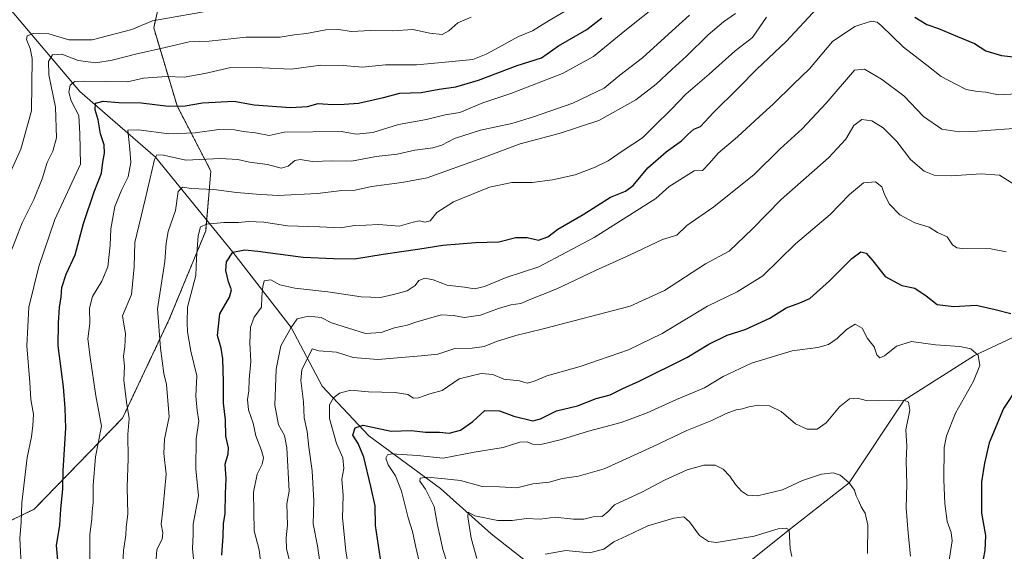
# Model space of a CAD drawing. Units: metres. Extents: x 576877 to 580320, y 4717291 to 4719643.
# Drawn here: x 577724 to 578090, y 4719243 to 4719440 of the extents above; entities that cross this region are included whole.
import ezdxf

# ---------------------------------------------------------------- set-up
doc = ezdxf.new("R2010")
doc.units = ezdxf.units.M
doc.header["$MEASUREMENT"] = 0
doc.linetypes.add('TRAZOS', pattern=[0.75, 0.5, -0.25])
for name, color, linetype, lineweight in [('Arbolado forestal', 92, 'TRAZOS', 0), ('Arbolado forestal CxS', 92, 'Continuous', 0), ('Corriente natural lineal', 142, 'Continuous', 13), ('Curva de nivel maestra', 36, 'Continuous', 30), ('Curva de nivel normal', 36, 'Continuous', 0)]:
    doc.layers.add(name, color=color, linetype=linetype, lineweight=lineweight)

# ---------------------------------------------------------------- blocks, each defined once
blk = doc.blocks.new('*U163')
at = {"layer": 'Curva de nivel normal', "color": 36, "linetype": 'Continuous', "lineweight": 0}
blk.add_polyline3d([(578038.98, 4719241.84, 735), (578039.03, 4719252.37, 735), (578038.04, 4719256.87, 735), (578036.54, 4719259.14, 735), (578035.69, 4719261.29, 735), (578034.69, 4719263.32, 735), (578034.06, 4719265.42, 735), (578032.13, 4719268.06, 735), (578028.82, 4719270.95, 735), (578026.16, 4719271.83, 735), (578021.82, 4719271.26, 735), (578014.81, 4719269.01, 735), (578007.42, 4719265.54, 735), (577998.13, 4719263.23, 735), (577994.4, 4719263.46, 735), (577992.1, 4719265.05, 735), (577989.85, 4719267.49, 735), (577987.8, 4719270.61, 735), (577985.28, 4719273.17, 735), (577982.3, 4719274.69, 735), (577978.16, 4719274.61, 735), (577971.99, 4719272.91, 735), (577963.82, 4719269.27, 735), (577955.32, 4719264.8, 735), (577944.92, 4719259.98, 735), (577942.52, 4719257.3, 735), (577940.33, 4719255.62, 735), (577936.98, 4719255.45, 735), (577933.61, 4719254.6, 735), (577929.68, 4719254.6, 735), (577922.96, 4719255.38, 735), (577917.36, 4719254.62, 735), (577912.3, 4719254.9, 735), (577906.9, 4719254.12, 735), (577901.57, 4719254.16, 735), (577893.04, 4719255.9, 735), (577890.55, 4719257.18, 735), (577890.42, 4719255.43, 735), (577891.69, 4719247.59, 735), (577893.76, 4719239.99, 735)], dxfattribs=at)
blk = doc.blocks.new('*U193')
at = {"layer": 'Curva de nivel normal', "color": 36, "linetype": 'Continuous', "lineweight": 0}
blk.add_polyline3d([(577750.01, 4719238.62, 795), (577750.08, 4719248.98, 795), (577750.82, 4719254.65, 795), (577750.88, 4719257.49, 795), (577751.29, 4719260.74, 795), (577751.25, 4719267.12, 795), (577752.11, 4719277.73, 795), (577753.33, 4719283.46, 795), (577754.42, 4719289.19, 795), (577752.29, 4719300.38, 795), (577750.22, 4719314.7, 795), (577749.33, 4719321.57, 795), (577750.06, 4719327.28, 795), (577749.94, 4719332.88, 795), (577751.11, 4719337.3, 795), (577754.55, 4719342.89, 795), (577756.71, 4719348.31, 795), (577757.62, 4719356.31, 795), (577757.9, 4719362.31, 795), (577759.4, 4719370.64, 795), (577761.9, 4719376.98, 795), (577764.28, 4719381.68, 795), (577765.34, 4719386.98, 795), (577764.94, 4719391.98, 795), (577764.22, 4719399, 795), (577768.13, 4719399.12, 795), (577779.44, 4719397.62, 795), (577789.19, 4719398.05, 795), (577797.93, 4719399.29, 795), (577803.78, 4719399.16, 795), (577807.01, 4719398.53, 795), (577811.56, 4719398.04, 795), (577816.69, 4719397.07, 795), (577822.3, 4719398.26, 795), (577843.37, 4719398.5, 795), (577849.1, 4719397.54, 795), (577855.17, 4719398.07, 795), (577864.73, 4719401.04, 795), (577875.08, 4719402.92, 795), (577882.04, 4719404.74, 795), (577887.5, 4719405.59, 795), (577896, 4719409.19, 795), (577906.51, 4719412.64, 795), (577925.68, 4719420, 795), (577937.2, 4719426.3, 795), (577948.84, 4719435.8, 795), (577961.49, 4719445.95, 795)], dxfattribs=at)
blk = doc.blocks.new('*U195')
at = {"layer": 'Curva de nivel normal', "color": 36, "linetype": 'Continuous', "lineweight": 0}
blk.add_polyline3d([(577724.68, 4719235.32, 805), (577724.12, 4719247.44, 805), (577724.5, 4719253.45, 805), (577724.8, 4719260.69, 805), (577726.73, 4719277.54, 805), (577728.41, 4719285.17, 805), (577728.88, 4719289.32, 805), (577729.18, 4719293.64, 805), (577728.1, 4719298.98, 805), (577727.73, 4719305.31, 805), (577726.61, 4719318.98, 805), (577727.41, 4719333.32, 805), (577731.08, 4719348.35, 805), (577737.01, 4719365.84, 805), (577746.63, 4719386.41, 805), (577746.36, 4719397.61, 805), (577745.99, 4719404.41, 805), (577743.08, 4719409.92, 805), (577742.2, 4719413.15, 805), (577742.73, 4719415.68, 805), (577744.45, 4719417.02, 805), (577747.96, 4719417.13, 805), (577764.11, 4719416.9, 805), (577770.01, 4719418.34, 805), (577778.6, 4719418.96, 805), (577785.15, 4719418.72, 805), (577792.76, 4719420.08, 805), (577802.5, 4719422.22, 805), (577814.09, 4719422.16, 805), (577824.84, 4719421.61, 805), (577835.81, 4719423.08, 805), (577844.15, 4719423, 805), (577851.2, 4719422.33, 805), (577859.85, 4719423.23, 805), (577871.39, 4719423.18, 805), (577880.79, 4719424.12, 805), (577892.38, 4719425.22, 805), (577897.24, 4719427.24, 805), (577902.14, 4719429.8, 805), (577909.04, 4719433.67, 805), (577914.54, 4719435.9, 805), (577920.7, 4719439.66, 805), (577929.62, 4719444.88, 805)], dxfattribs=at)
blk = doc.blocks.new('*U197')
at = {"layer": 'Curva de nivel normal', "color": 36, "linetype": 'Continuous', "lineweight": 0}
blk.add_polyline3d([(577773.98, 4719229.14, 785), (577774.97, 4719243.32, 785), (577776.98, 4719247.15, 785), (577777.2, 4719249.59, 785), (577776.5, 4719252.73, 785), (577777.23, 4719257.92, 785), (577778.4, 4719271.32, 785), (577777.57, 4719278.99, 785), (577777.75, 4719284.29, 785), (577779.56, 4719292.54, 785), (577778.52, 4719304.64, 785), (577777.61, 4719308.67, 785), (577776.34, 4719318.08, 785), (577775.15, 4719332.67, 785), (577777.98, 4719350.27, 785), (577778.42, 4719357, 785), (577779.16, 4719361.34, 785), (577781.92, 4719369.18, 785), (577782.86, 4719376.17, 785), (577784.51, 4719377.82, 785), (577787.84, 4719377.33, 785), (577796.18, 4719376.97, 785), (577804.51, 4719375.89, 785), (577812.02, 4719375.22, 785), (577819.89, 4719374.7, 785), (577834.66, 4719375.46, 785), (577843.62, 4719376.6, 785), (577848.57, 4719376.76, 785), (577854.69, 4719378.03, 785), (577865.92, 4719379.54, 785), (577875.31, 4719381.34, 785), (577895.99, 4719388.72, 785), (577909.86, 4719393.96, 785), (577924.42, 4719397.8, 785), (577939.13, 4719402.61, 785), (577952.9, 4719410.21, 785), (577960.49, 4719416.04, 785), (577966.22, 4719421.53, 785), (577971.74, 4719426.44, 785), (577979.7, 4719434.37, 785), (577985.4, 4719439.15, 785), (577989.93, 4719442.26, 785)], dxfattribs=at)
blk = doc.blocks.new('*U201')
at = {"layer": 'Curva de nivel normal', "color": 36, "linetype": 'Continuous', "lineweight": 0}
blk.add_polyline3d([(577797.18, 4719443.72, 815), (577773.31, 4719439.59, 815), (577765.62, 4719436.41, 815), (577750.98, 4719432.57, 815), (577742.24, 4719432.54, 815), (577734.8, 4719434.69, 815), (577728.98, 4719434.89, 815), (577726.75, 4719434.05, 815), (577726.59, 4719432.59, 815), (577727.87, 4719429.32, 815), (577728.64, 4719425.55, 815), (577728.42, 4719406.22, 815), (577724.43, 4719391.96, 815), (577719.31, 4719380.68, 815)], dxfattribs=at)
blk = doc.blocks.new('*U208')
at = {"layer": 'Curva de nivel normal', "color": 36, "linetype": 'Continuous', "lineweight": 0}
blk.add_polyline3d([(577846.82, 4719232.76, 755), (577845.17, 4719242.91, 755), (577843.9, 4719255.05, 755), (577844.2, 4719263.36, 755), (577843.64, 4719269.42, 755), (577844.46, 4719273.42, 755), (577844.1, 4719277.33, 755), (577841.68, 4719282.65, 755), (577839.06, 4719291.98, 755), (577839.14, 4719297.05, 755), (577840.58, 4719299.61, 755), (577842.83, 4719301.37, 755), (577846.83, 4719302.43, 755), (577853.57, 4719301.89, 755), (577863.46, 4719301.64, 755), (577868.24, 4719300.93, 755), (577870.34, 4719299.56, 755), (577872.2, 4719299.68, 755), (577876.38, 4719301.16, 755), (577880.97, 4719302.36, 755), (577887.2, 4719306.64, 755), (577895.38, 4719308.72, 755), (577899.81, 4719308.25, 755), (577903.9, 4719306.52, 755), (577909.63, 4719305.9, 755), (577912.5, 4719305.12, 755), (577914.83, 4719305.69, 755), (577919.83, 4719307.86, 755), (577932.16, 4719311.22, 755), (577950.16, 4719317.52, 755), (577962.66, 4719323.49, 755), (577979.5, 4719333.64, 755), (577990.5, 4719338.94, 755), (578000.09, 4719344.88, 755), (578012.23, 4719356.8, 755), (578025.05, 4719367.67, 755), (578032.3, 4719375.14, 755), (578037.4, 4719379.42, 755), (578041.97, 4719379.84, 755), (578044.24, 4719377.93, 755), (578045.2, 4719375.14, 755), (578047.11, 4719371.51, 755), (578050.93, 4719367.58, 755), (578056.5, 4719364.64, 755), (578061.81, 4719363.04, 755), (578064.91, 4719361.02, 755), (578068.55, 4719359.38, 755), (578070.49, 4719356.41, 755), (578072.11, 4719355.27, 755), (578074.13, 4719355.06, 755), (578084.72, 4719354.92, 755), (578090.48, 4719353.79, 755)], dxfattribs=at)
blk = doc.blocks.new('*U209')
at = {"layer": 'Curva de nivel normal', "color": 36, "linetype": 'Continuous', "lineweight": 0}
blk.add_polyline3d([(577720.65, 4719353.45, 810), (577724.96, 4719364.64, 810), (577729.29, 4719373.31, 810), (577732.36, 4719380.98, 810), (577734.19, 4719386.98, 810), (577736.33, 4719391.2, 810), (577737.65, 4719396.19, 810), (577737.34, 4719407.52, 810), (577734.84, 4719419.52, 810), (577734.68, 4719424.49, 810), (577736.24, 4719426.95, 810), (577739.68, 4719427.23, 810), (577745.68, 4719424.88, 810), (577752.25, 4719424.02, 810), (577758.38, 4719424.93, 810), (577767.01, 4719427.22, 810), (577778.02, 4719429.62, 810), (577786.95, 4719431.8, 810), (577794.37, 4719432.06, 810), (577808.18, 4719433.46, 810), (577820.74, 4719433.53, 810), (577826, 4719434.43, 810), (577830.55, 4719434.9, 810), (577837.7, 4719436.26, 810), (577842.5, 4719436.34, 810), (577847.17, 4719435.6, 810), (577854.5, 4719435.99, 810), (577862.47, 4719435.9, 810), (577870.04, 4719436.41, 810), (577876.31, 4719434.93, 810), (577880.98, 4719434.54, 810), (577883.42, 4719435.81, 810), (577886.7, 4719438.87, 810), (577891.66, 4719440.92, 810)], dxfattribs=at)

msp = doc.modelspace()

# ---------------------------------------------------------------- linework, layer by layer
at = {"layer": 'Arbolado forestal', "color": 92, "linetype": 'TRAZOS', "lineweight": 0}
msp.add_polyline3d([(577677.22, 4719244.78, 832.33), (577703.29, 4719245.74, 819.29), (577729.36, 4719258.29, 803.58), (577762.2, 4719292.09, 791.86), (577779.58, 4719328.79, 782.5), (577793.1, 4719361.62, 779.69), (577793.45, 4719365.66, 780.58), (577795.03, 4719383.83, 787.87), (577782.48, 4719407.97, 800.29), (577773.79, 4719436.94, 813.96), (577777.65, 4719454.32, 821.08), (577791.07, 4719461.2, 823.06), (577816.28, 4719471.71, 826.59), (577849.11, 4719480.4, 829.47), (577888.7, 4719501.64, 833.97), (577922.5, 4719533.51, 837.13), (577943.74, 4719559.58, 840.12), (577962.09, 4719587.58, 844.51), (577985.05, 4719617.2, 850.74)], dxfattribs=at)
at = {"layer": 'Arbolado forestal CxS', "color": 92, "linetype": 'Continuous', "lineweight": 0}
for points in [[(577684.94, 4719232.22, 829.71), (577677.22, 4719244.78, 832.34), (577703.29, 4719245.74, 819.29), (577729.36, 4719258.29, 803.58), (577762.2, 4719292.09, 791.86), (577779.58, 4719328.79, 782.5), (577793.1, 4719361.62, 779.69), (577795.03, 4719383.83, 787.87), (577782.48, 4719407.97, 800.29), (577773.79, 4719436.94, 813.96), (577777.65, 4719454.32, 821.08), (577791.07, 4719461.2, 823.06), (577816.28, 4719471.7, 826.59), (577849.11, 4719480.4, 829.47), (577888.7, 4719501.64, 833.97), (577922.5, 4719533.51, 837.13), (577943.74, 4719559.58, 840.12), (577962.09, 4719587.58, 844.51), (577985.05, 4719617.2, 850.74), (578573.09, 4719623.86, 918.23)], [(577587.31, 4719612.7, 893.53), (577985.05, 4719617.2, 850.74), (577962.09, 4719587.58, 844.51), (577943.74, 4719559.58, 840.12), (577922.5, 4719533.51, 837.13), (577888.7, 4719501.64, 833.97), (577849.11, 4719480.4, 829.47), (577816.28, 4719471.7, 826.59), (577791.07, 4719461.2, 823.06), (577777.65, 4719454.32, 821.08), (577773.79, 4719436.94, 813.96), (577782.48, 4719407.97, 800.29), (577795.03, 4719383.83, 787.87), (577793.1, 4719361.62, 779.69), (577779.58, 4719328.79, 782.5), (577762.2, 4719292.09, 791.86), (577729.36, 4719258.29, 803.58), (577703.29, 4719245.74, 819.29)]]:
    msp.add_polyline3d(points, dxfattribs=at)
at = {"layer": 'Corriente natural lineal', "color": 142, "linetype": 'Continuous', "lineweight": 13}
for points in [[(578393.36, 4719598.56, 854.15), (578394.12, 4719586.6, 850.86), (578394.12, 4719563.84, 845.36), (578391.23, 4719543.8, 840.6), (578381.8, 4719507.57, 833.18), (578376.03, 4719497.82, 830.24), (578365.81, 4719488, 826.82), (578354.07, 4719476.16, 822.21), (578328.65, 4719452.32, 814.67), (578309.01, 4719434.99, 809.89), (578278.96, 4719406.83, 798.96), (578268.33, 4719399.26, 795.41), (578256.2, 4719390.05, 791.19), (578230.43, 4719374.33, 782.01), (578208.48, 4719366.75, 775.27), (578165.73, 4719348.33, 762.67), (578128.65, 4719329.48, 754.96), (578099.19, 4719325.03, 749.96), (578078.69, 4719315.39, 744.78), (578052.6, 4719298.76, 739.81), (578032.13, 4719268.06, 734.91), (578009.37, 4719250.31, 730.28), (577968.14, 4719217.26, 722.88), (577942.72, 4719208.59, 720.08)], [(577621.5, 4719595.33, 886.71), (577634.21, 4719574.74, 882.1), (577645.77, 4719553.08, 878.29), (577656.17, 4719529.25, 868.71), (577672.34, 4719502.16, 853.63), (577689.67, 4719477.25, 840.85), (577719.72, 4719444.75, 823.56), (577746.29, 4719413.34, 803.22), (577774.42, 4719388.95, 790.61), (577803.16, 4719353.77, 775.07), (577824.89, 4719325.73, 764.99), (577836.42, 4719303.92, 756.56), (577853.75, 4719285.51, 748.49), (577880.32, 4719266.01, 738.8), (577899.1, 4719249.22, 733.4), (577923.94, 4719229.72, 726.27), (577934.34, 4719220.51, 723.21), (577938.96, 4719216.18, 722.1), (577942.72, 4719208.59, 720.08)]]:
    msp.add_polyline3d(points, dxfattribs=at)
at = {"layer": 'Curva de nivel maestra', "color": 36, "linetype": 'Continuous', "lineweight": 30}
for points in [[(577799.08, 4719241.3, 775), (577799.6, 4719248.26, 775), (577799.76, 4719252.9, 775), (577800.35, 4719256.66, 775), (577800.42, 4719264.16, 775), (577800.66, 4719269.61, 775), (577800.35, 4719274.99, 775), (577801.45, 4719278.86, 775), (577801.52, 4719281.12, 775), (577800.57, 4719285.38, 775), (577800.45, 4719291.45, 775), (577799.69, 4719297.69, 775), (577799.72, 4719305.64, 775), (577799.49, 4719314.07, 775), (577798.8, 4719318.1, 775), (577797.47, 4719322.77, 775), (577798.31, 4719330.8, 775), (577801.99, 4719336.96, 775), (577802.65, 4719339.79, 775), (577801.56, 4719342.72, 775), (577800.56, 4719346.89, 775), (577800.81, 4719350.13, 775), (577803.16, 4719353.77, 775), (577807.65, 4719354.58, 775), (577812.44, 4719354.09, 775), (577829.25, 4719351.87, 775), (577840.58, 4719351.39, 775), (577848.39, 4719351.24, 775), (577859.07, 4719352.98, 775), (577872.69, 4719354.89, 775), (577881.17, 4719356.28, 775), (577893.29, 4719357.24, 775), (577902.01, 4719357.52, 775), (577908.25, 4719359.1, 775), (577912.57, 4719359.19, 775), (577916.67, 4719358.17, 775), (577920.25, 4719359.4, 775), (577923.96, 4719362.2, 775), (577933.31, 4719367.7, 775), (577943.45, 4719374.17, 775), (577949, 4719376.4, 775), (577951.84, 4719378.5, 775), (577957.4, 4719384.98, 775), (577964.14, 4719390.98, 775), (577969.9, 4719394.98, 775), (577972.16, 4719397.4, 775), (577974.41, 4719399.34, 775), (577976.87, 4719400.3, 775), (577981.75, 4719405.57, 775), (577990.83, 4719414.45, 775), (577997.82, 4719421.62, 775), (578008.78, 4719431.95, 775), (578020.23, 4719444.3, 775)], [(577738.13, 4719239.44, 800), (577737.67, 4719244.8, 800), (577738.91, 4719252.44, 800), (577739.25, 4719258.29, 800), (577740, 4719265.85, 800), (577740.19, 4719272.62, 800), (577741.12, 4719288.36, 800), (577740.9, 4719295.81, 800), (577740.26, 4719303.68, 800), (577738.28, 4719319, 800), (577738.48, 4719327.44, 800), (577738.85, 4719333.13, 800), (577739.43, 4719337.15, 800), (577739.64, 4719340.54, 800), (577741.22, 4719345.51, 800), (577744.62, 4719352.71, 800), (577747.77, 4719364.34, 800), (577751.67, 4719376.14, 800), (577754.4, 4719382.98, 800), (577754.84, 4719387.17, 800), (577755.5, 4719390.42, 800), (577755.37, 4719393.5, 800), (577754.02, 4719397.64, 800), (577753.12, 4719402.87, 800), (577752.09, 4719406.56, 800), (577752.22, 4719408.98, 800), (577755.05, 4719409.74, 800), (577760.84, 4719409.3, 800), (577769.18, 4719409.08, 800), (577779.25, 4719407.84, 800), (577785.46, 4719407.97, 800), (577791.91, 4719409.14, 800), (577803.55, 4719409.76, 800), (577811.1, 4719408.34, 800), (577824.66, 4719407.4, 800), (577830.9, 4719407.72, 800), (577834.83, 4719408.94, 800), (577840.17, 4719408.5, 800), (577844.5, 4719408.67, 800), (577849.83, 4719409.02, 800), (577859.13, 4719411.14, 800), (577865.22, 4719412.7, 800), (577873.2, 4719413, 800), (577879.78, 4719414.25, 800), (577886.05, 4719415.08, 800), (577894.42, 4719417.57, 800), (577908.83, 4719423, 800), (577917.83, 4719425.85, 800), (577924.12, 4719430.31, 800), (577934.64, 4719436.41, 800), (577940.27, 4719440.71, 800)], [(578056.48, 4719440.9, 775), (578061, 4719438.15, 775), (578065.27, 4719436.74, 775), (578072.4, 4719433.74, 775), (578078.72, 4719431.13, 775), (578082.85, 4719428.42, 775), (578088.75, 4719426.68, 775), (578097.71, 4719425.7, 775)], [(577858.39, 4719237.46, 750), (577856.12, 4719252.21, 750), (577856.01, 4719259.5, 750), (577854.42, 4719266.71, 750), (577851.86, 4719277.57, 750), (577849.74, 4719282.7, 750), (577847.79, 4719285.85, 750), (577848.6, 4719288.51, 750), (577851.62, 4719289.56, 750), (577861.95, 4719287.24, 750), (577869.5, 4719287.52, 750), (577874.81, 4719286.9, 750), (577879.9, 4719286.92, 750), (577883.6, 4719286.54, 750), (577887.81, 4719287.64, 750), (577892.38, 4719290.83, 750), (577896.8, 4719294.95, 750), (577902.21, 4719294.81, 750), (577907.56, 4719292.78, 750), (577914.56, 4719291.11, 750), (577917.51, 4719291.91, 750), (577923.42, 4719294.8, 750), (577931.21, 4719296.72, 750), (577938.15, 4719299.43, 750), (577943.41, 4719300.76, 750), (577948.01, 4719303.07, 750), (577954.08, 4719305.82, 750), (577971.88, 4719314.62, 750), (577980.01, 4719319.54, 750), (577986.86, 4719322.94, 750), (577993.46, 4719325.02, 750), (578002.65, 4719329.16, 750), (578008.69, 4719333, 750), (578013.79, 4719334.94, 750), (578017.48, 4719336.46, 750), (578024.82, 4719343.03, 750), (578033.16, 4719351.37, 750), (578036.49, 4719353.82, 750), (578038.5, 4719353.28, 750), (578040.98, 4719350.51, 750), (578045.52, 4719344.68, 750), (578051.65, 4719341.39, 750), (578056.46, 4719340.29, 750), (578060.69, 4719337.49, 750), (578064.86, 4719334.25, 750), (578071.03, 4719333.53, 750), (578079.35, 4719333.99, 750), (578086.34, 4719332.46, 750), (578092.14, 4719330.89, 750)], [(578094.49, 4719303.37, 750), (578089.51, 4719295.64, 750), (578084.13, 4719282.98, 750), (578082.37, 4719275.42, 750), (578081.3, 4719268.47, 750), (578081.3, 4719256.8, 750), (578082.77, 4719248.61, 750), (578082.52, 4719242.98, 750), (578080.69, 4719233.32, 750)]]:
    msp.add_polyline3d(points, dxfattribs=at)
at = {"layer": 'Curva de nivel normal', "color": 36, "linetype": 'Continuous', "lineweight": 0}
for points in [[(577762.22, 4719235.38, 790), (577762.62, 4719242.99, 790), (577763.46, 4719248.65, 790), (577763.62, 4719251.65, 790), (577764.21, 4719256.51, 790), (577763.98, 4719266.43, 790), (577764.34, 4719277.07, 790), (577764.2, 4719285.98, 790), (577764.7, 4719291.99, 790), (577763.64, 4719298.06, 790), (577762.7, 4719306.18, 790), (577762.99, 4719311.28, 790), (577762.54, 4719315.08, 790), (577763.04, 4719318.56, 790), (577763.37, 4719323.5, 790), (577762.81, 4719326.22, 790), (577762.15, 4719330.08, 790), (577765.48, 4719337.98, 790), (577766.54, 4719348.31, 790), (577766.83, 4719357.31, 790), (577770.67, 4719373.31, 790), (577774.06, 4719388.08, 790), (577774.97, 4719389.89, 790), (577777.44, 4719389.71, 790), (577785.75, 4719387.91, 790), (577798.63, 4719388.44, 790), (577805.08, 4719388.08, 790), (577809.32, 4719387.1, 790), (577816.02, 4719386.27, 790), (577821.08, 4719384.91, 790), (577823.77, 4719385.65, 790), (577826.2, 4719387.77, 790), (577828.15, 4719388.12, 790), (577832.82, 4719387.39, 790), (577840.12, 4719387.55, 790), (577847.23, 4719387.5, 790), (577856.43, 4719389.23, 790), (577864.23, 4719390.05, 790), (577870.83, 4719391.55, 790), (577877.5, 4719392.48, 790), (577880.83, 4719393.43, 790), (577885.5, 4719395.9, 790), (577895.17, 4719399.04, 790), (577906.83, 4719401.44, 790), (577914.83, 4719403.95, 790), (577929.5, 4719408.98, 790), (577941.11, 4719414.62, 790), (577946.98, 4719419.44, 790), (577955.31, 4719425.83, 790), (577966.33, 4719435.85, 790), (577972.87, 4719441.72, 790)], [(577788.61, 4719239.84, 780), (577788.24, 4719243.72, 780), (577788.44, 4719248.93, 780), (577788.41, 4719252.75, 780), (577790.42, 4719263.32, 780), (577789.43, 4719273.32, 780), (577789.6, 4719284.39, 780), (577790.61, 4719291.03, 780), (577789.91, 4719294.95, 780), (577789.48, 4719300.28, 780), (577789.76, 4719307.79, 780), (577787.56, 4719316.93, 780), (577786.38, 4719324.08, 780), (577786.2, 4719327.59, 780), (577786.36, 4719333.3, 780), (577789.4, 4719345.06, 780), (577789.69, 4719351.52, 780), (577790.3, 4719359.78, 780), (577791.16, 4719363.11, 780), (577793.54, 4719364.12, 780), (577799.81, 4719364.74, 780), (577805.24, 4719364.69, 780), (577809.02, 4719365.06, 780), (577814.75, 4719364.82, 780), (577823.48, 4719363.46, 780), (577835.35, 4719363.15, 780), (577843.22, 4719362.8, 780), (577848.36, 4719363.56, 780), (577852.56, 4719363.67, 780), (577857.39, 4719364.01, 780), (577865.03, 4719363.35, 780), (577870.14, 4719364.9, 780), (577872.52, 4719365.39, 780), (577874.5, 4719364.8, 780), (577876.5, 4719365.32, 780), (577878.9, 4719368.44, 780), (577885.1, 4719372.38, 780), (577898.57, 4719377.82, 780), (577906.84, 4719379.61, 780), (577914.38, 4719379.62, 780), (577921.92, 4719380.53, 780), (577930.35, 4719382.41, 780), (577937.82, 4719385.2, 780), (577942.66, 4719387.66, 780), (577948.16, 4719391.5, 780), (577955.32, 4719396.13, 780), (577959.57, 4719400.34, 780), (577966.15, 4719406.76, 780), (577971.48, 4719412.29, 780), (577980.14, 4719419.76, 780), (577989.74, 4719428.38, 780), (577996.16, 4719433.39, 780), (578001.37, 4719440.91, 780)], [(577813.85, 4719236.12, 770), (577812.96, 4719243.22, 770), (577811.1, 4719250.24, 770), (577810.83, 4719264.68, 770), (577812.18, 4719271.32, 770), (577814.09, 4719275, 770), (577814.56, 4719277.39, 770), (577813.89, 4719280.11, 770), (577811.69, 4719285.52, 770), (577810.79, 4719290.26, 770), (577809.01, 4719295.14, 770), (577808.61, 4719299.08, 770), (577809.08, 4719302.21, 770), (577809.26, 4719306.39, 770), (577809.93, 4719313.07, 770), (577809.54, 4719320.01, 770), (577809.72, 4719325.87, 770), (577811.05, 4719329.56, 770), (577813.78, 4719333.32, 770), (577813.98, 4719337.31, 770), (577814.37, 4719340.98, 770), (577814.79, 4719343.08, 770), (577817.24, 4719343.42, 770), (577820.66, 4719341.64, 770), (577826.18, 4719340.36, 770), (577838.42, 4719339.03, 770), (577850.84, 4719337.18, 770), (577858.08, 4719336.84, 770), (577862.83, 4719337.97, 770), (577867.95, 4719339.34, 770), (577870.86, 4719341.29, 770), (577872.24, 4719343.16, 770), (577874.5, 4719344.12, 770), (577877.55, 4719343.5, 770), (577882.84, 4719341.49, 770), (577889.23, 4719340.67, 770), (577892.9, 4719340.05, 770), (577896.62, 4719341.01, 770), (577904.68, 4719344.31, 770), (577916.82, 4719348.25, 770), (577937.43, 4719359.14, 770), (577960.37, 4719373.58, 770), (577965.28, 4719378.13, 770), (577974.49, 4719383.93, 770), (577977.69, 4719384.07, 770), (577980.2, 4719386.75, 770), (577983.44, 4719390.5, 770), (577990.71, 4719396.49, 770), (577998.76, 4719404.08, 770), (578003.91, 4719408.64, 770), (578011.43, 4719416.09, 770), (578017.39, 4719421.79, 770), (578025.88, 4719431.87, 770), (578034.18, 4719437.52, 770), (578040.24, 4719439.5, 770), (578042.51, 4719439.12, 770), (578044.02, 4719437.83, 770), (578052.3, 4719429.79, 770), (578060.96, 4719423.12, 770), (578066.27, 4719418.87, 770), (578071.81, 4719416.07, 770), (578075.54, 4719414.14, 770), (578079.8, 4719413.29, 770), (578082.89, 4719413.12, 770), (578087.51, 4719412.07, 770), (578096.92, 4719412.57, 770)], [(577824.08, 4719239.72, 765), (577823.1, 4719243.66, 765), (577823.03, 4719247.65, 765), (577823.43, 4719252.38, 765), (577823.28, 4719260.32, 765), (577824.05, 4719264.99, 765), (577823.22, 4719281.03, 765), (577822.35, 4719285.72, 765), (577820.15, 4719289.66, 765), (577818.76, 4719296.89, 765), (577819.25, 4719310.28, 765), (577821.07, 4719318.91, 765), (577824.89, 4719325.73, 765), (577827.06, 4719328.96, 765), (577831.32, 4719329.91, 765), (577836.04, 4719329.46, 765), (577839.8, 4719327.46, 765), (577852.5, 4719323.51, 765), (577858.26, 4719323.84, 765), (577863.19, 4719325.59, 765), (577867.92, 4719326.65, 765), (577871.1, 4719327.75, 765), (577880.59, 4719330.4, 765), (577885.11, 4719330.15, 765), (577889.08, 4719329.48, 765), (577895.21, 4719330.33, 765), (577901.88, 4719332.86, 765), (577906.49, 4719334.18, 765), (577910.17, 4719334.66, 765), (577913.86, 4719336.22, 765), (577923.58, 4719340.11, 765), (577937.85, 4719346.94, 765), (577950.82, 4719352.72, 765), (577962.82, 4719358.36, 765), (577968.16, 4719359.98, 765), (577971.82, 4719363.63, 765), (577981.82, 4719370.56, 765), (577996.82, 4719382.54, 765), (578006.52, 4719392.12, 765), (578014.66, 4719399.51, 765), (578023.61, 4719408.97, 765), (578034.14, 4719421.3, 765), (578037.85, 4719421.61, 765), (578044.19, 4719417.9, 765), (578052.4, 4719411.76, 765), (578059.79, 4719404.09, 765), (578066.51, 4719399.41, 765), (578072.95, 4719398.38, 765), (578078.1, 4719398.47, 765), (578098.24, 4719400.04, 765)], [(577835.55, 4719238.76, 760), (577834.65, 4719244.72, 760), (577833.03, 4719252.85, 760), (577833.24, 4719261.34, 760), (577832.67, 4719272.59, 760), (577831.36, 4719281.35, 760), (577830.83, 4719287.21, 760), (577829.7, 4719292.17, 760), (577829.49, 4719298.11, 760), (577828.48, 4719306.1, 760), (577828.84, 4719310.21, 760), (577830.67, 4719313.71, 760), (577832.65, 4719317.77, 760), (577835.15, 4719317.09, 760), (577841.73, 4719316.54, 760), (577847.82, 4719314.64, 760), (577857.01, 4719313.92, 760), (577873.17, 4719315.2, 760), (577879.38, 4719315.83, 760), (577885.69, 4719317.92, 760), (577892.05, 4719318.14, 760), (577896.5, 4719318.73, 760), (577901.17, 4719320.57, 760), (577908.33, 4719322.84, 760), (577918.48, 4719325.22, 760), (577950.82, 4719333.67, 760), (577963.49, 4719339.45, 760), (577978.82, 4719349.36, 760), (577987.51, 4719354.12, 760), (577996.25, 4719362.36, 760), (578006.89, 4719373.2, 760), (578024.42, 4719388.7, 760), (578030.91, 4719395.64, 760), (578033.83, 4719400.67, 760), (578036.83, 4719403, 760), (578040.52, 4719402.47, 760), (578044.72, 4719399.82, 760), (578049.79, 4719394.82, 760), (578054.86, 4719388.1, 760), (578060.04, 4719383.82, 760), (578063.73, 4719382.29, 760), (578069.96, 4719382.05, 760), (578081.15, 4719382.74, 760), (578088.01, 4719382.31, 760), (578096.3, 4719377.14, 760)], [(577872.46, 4719238.9, 745), (577871.1, 4719244.25, 745), (577869.89, 4719250.05, 745), (577868.32, 4719255.14, 745), (577865.82, 4719264.98, 745), (577863.59, 4719270.74, 745), (577860.9, 4719274.84, 745), (577859.97, 4719277.31, 745), (577860.69, 4719278.52, 745), (577862.22, 4719278.86, 745), (577871.79, 4719278.3, 745), (577881.26, 4719277.23, 745), (577892.85, 4719279.42, 745), (577903.59, 4719281.15, 745), (577909.83, 4719283.17, 745), (577912.5, 4719283.37, 745), (577914.5, 4719282.41, 745), (577917.62, 4719282.38, 745), (577925.3, 4719284.22, 745), (577935.28, 4719287.26, 745), (577947.49, 4719290.54, 745), (577957.09, 4719294.03, 745), (577968.03, 4719299.02, 745), (577978.35, 4719303.34, 745), (577985.31, 4719307.6, 745), (577995.82, 4719312.46, 745), (578010.98, 4719317.12, 745), (578020.44, 4719318.38, 745), (578024.43, 4719319.38, 745), (578027.7, 4719321.62, 745), (578031.12, 4719325.05, 745), (578034.36, 4719327.03, 745), (578036.94, 4719325.46, 745), (578039, 4719321.65, 745), (578041.46, 4719318.57, 745), (578042.46, 4719315.62, 745), (578043.55, 4719314.55, 745), (578045.22, 4719315.22, 745), (578049.66, 4719318.84, 745), (578055.33, 4719320.61, 745), (578064.21, 4719319.3, 745), (578073.2, 4719318.73, 745), (578077.29, 4719317.79, 745), (578080.01, 4719315.46, 745), (578080.63, 4719311.68, 745), (578078.37, 4719305.81, 745), (578071.68, 4719294, 745), (578068.29, 4719285.48, 745), (578067.4, 4719281.24, 745), (578067.33, 4719269.17, 745), (578067.63, 4719260.47, 745), (578068.54, 4719253.74, 745), (578070.01, 4719249.64, 745), (578070.37, 4719246.58, 745), (578069.18, 4719238.59, 745)], [(577882.63, 4719238.72, 740), (577881.22, 4719243.34, 740), (577880.38, 4719247.45, 740), (577879.23, 4719252.37, 740), (577877.99, 4719259.3, 740), (577874.8, 4719265.79, 740), (577872.61, 4719268.75, 740), (577872.78, 4719269.86, 740), (577875.51, 4719270.17, 740), (577881.92, 4719269.59, 740), (577887.75, 4719269.02, 740), (577895.83, 4719266.76, 740), (577902.3, 4719266.56, 740), (577908.64, 4719266.27, 740), (577914.65, 4719267.68, 740), (577920.68, 4719268.31, 740), (577925.48, 4719269.74, 740), (577931.64, 4719270.58, 740), (577941.16, 4719273.24, 740), (577947.95, 4719276.38, 740), (577959.34, 4719281.54, 740), (577971.85, 4719287.49, 740), (577981.06, 4719291.24, 740), (577986.38, 4719293.86, 740), (577990.16, 4719295.23, 740), (577992.49, 4719295.53, 740), (577994.82, 4719296.34, 740), (577998.49, 4719296.87, 740), (578002.49, 4719296.62, 740), (578006.82, 4719294.57, 740), (578012.16, 4719290.05, 740), (578016.49, 4719287.98, 740), (578020.26, 4719287.97, 740), (578023.63, 4719290.38, 740), (578028.5, 4719296.36, 740), (578032.3, 4719299.26, 740), (578035.18, 4719299.58, 740), (578038.4, 4719298.71, 740), (578043.16, 4719298.52, 740), (578052.6, 4719298.76, 740), (578054.21, 4719298.09, 740), (578054.62, 4719295.12, 740), (578053.21, 4719287.8, 740), (578053.6, 4719281.66, 740), (578053.31, 4719276.32, 740), (578053.58, 4719267.65, 740), (578053.26, 4719258.87, 740), (578054.03, 4719249.46, 740), (578054.96, 4719240.9, 740)], [(577919.22, 4719241.61, 730), (577926.86, 4719242.98, 730), (577935.71, 4719242.15, 730), (577940.97, 4719243.54, 730), (577944.71, 4719246.2, 730), (577949.57, 4719248.44, 730), (577957.3, 4719252.15, 730), (577967.02, 4719255.02, 730), (577970.73, 4719255.42, 730), (577972.88, 4719253.59, 730), (577976.49, 4719248.57, 730), (577979.85, 4719246.27, 730), (577982.82, 4719245.99, 730), (577996.84, 4719248.35, 730), (578005.78, 4719250.97, 730), (578008.76, 4719251.31, 730), (578009.87, 4719250.7, 730), (578010.21, 4719243.55, 730), (578010.8, 4719240.81, 730)]]:
    msp.add_polyline3d(points, dxfattribs=at)

# ---------------------------------------------------------------- block references
for name in ['*U208', '*U163', '*U201', '*U209', '*U195', '*U193', '*U197']:
    msp.add_blockref(name, (0, 0), dxfattribs=at)

doc.saveas('drawing.dxf')
